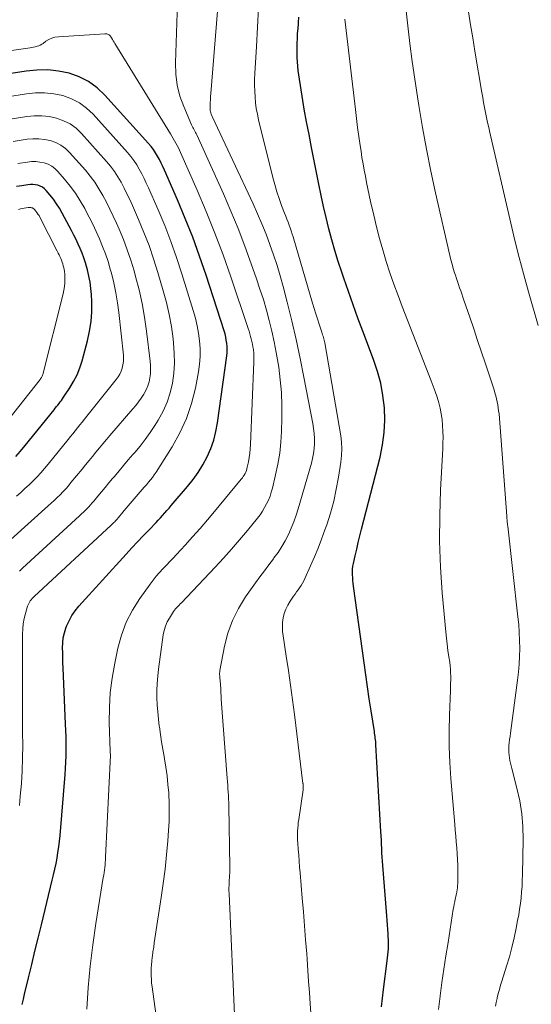
# Model space of a CAD drawing. Units: feet. Extents: x 1935000 to 1940002, y 515000 to 520000.
# Drawn here: x 1936761 to 1936820, y 515849 to 515962 of the extents above; entities that cross this region are included whole.
import ezdxf

# ---------------------------------------------------------------- set-up
doc = ezdxf.new("R2010")
doc.units = ezdxf.units.FT
doc.header["$LTSCALE"] = 100
doc.header["$MEASUREMENT"] = 0
doc.layers.add('CONTOUR INDEX', color=32, linetype='Continuous', lineweight=25)
doc.layers.add('CONTOUR INTERMEDIATE', color=40, linetype='Continuous', lineweight=15)

msp = doc.modelspace()

# ---------------------------------------------------------------- linework, layer by layer
at = {"layer": 'CONTOUR INDEX', "flags": 128}
for points, elevation in [([(1936802.79, 515848.38), (1936803.02, 515850.38), (1936803.44, 515853.69), (1936803.48, 515854.04), (1936803.52, 515854.38), (1936803.55, 515854.73), (1936803.58, 515855.08), (1936803.59, 515855.42), (1936803.6, 515855.77), (1936803.59, 515856.12), (1936803.57, 515856.46), (1936803.54, 515856.81), (1936803.5, 515857.32), (1936803.46, 515857.84), (1936803.42, 515858.36), (1936803.38, 515858.88), (1936802.94, 515864.69), (1936802.9, 515865.19), (1936802.87, 515865.68), (1936802.84, 515866.17), (1936802.82, 515866.66), (1936802.8, 515867.16), (1936802.77, 515867.65), (1936802.75, 515868.14), (1936802.72, 515868.63), (1936802.14, 515878.64), (1936802.13, 515878.83), (1936802.11, 515879.02), (1936802.09, 515879.22), (1936802.07, 515879.41), (1936802.04, 515879.6), (1936802.02, 515879.79), (1936801.99, 515879.99), (1936801.96, 515880.18), (1936801.59, 515882.57), (1936801.37, 515883.95), (1936801.16, 515885.34), (1936800.96, 515886.73), (1936800.77, 515888.12), (1936799.56, 515896.98), (1936799.52, 515897.3), (1936799.48, 515897.63), (1936799.46, 515897.96), (1936799.44, 515898.28), (1936799.44, 515898.61), (1936799.45, 515898.94), (1936799.49, 515899.26), (1936799.55, 515899.58), (1936799.75, 515900.48), (1936799.93, 515901.25), (1936800.11, 515902.02), (1936800.3, 515902.78), (1936800.49, 515903.55), (1936802.62, 515911.88), (1936802.91, 515913.29), (1936803.1, 515914.7), (1936803.15, 515916.13), (1936803.11, 515917.56), (1936802.94, 515918.99), (1936802.69, 515920.4), (1936802.32, 515921.78), (1936801.86, 515923.14), (1936800.62, 515926.42), (1936800.06, 515927.94), (1936799.5, 515929.47), (1936798.96, 515931), (1936798.43, 515932.53), (1936798.19, 515933.22), (1936797.78, 515934.47), (1936797.4, 515935.72), (1936797.04, 515936.98), (1936796.71, 515938.25), (1936796.39, 515939.53), (1936796.1, 515940.81), (1936795.82, 515942.09), (1936795.55, 515943.38), (1936794.7, 515947.64), (1936794.42, 515949.12), (1936794.14, 515950.59), (1936793.88, 515952.07), (1936793.63, 515953.55), (1936793.31, 515955.52), (1936793.24, 515956.02), (1936793.17, 515956.52), (1936793.12, 515957.02), (1936793.08, 515957.52), (1936793.06, 515958.03), (1936793.04, 515958.53), (1936793.04, 515959.04), (1936793.05, 515959.54), (1936793.06, 515959.67), (1936793.08, 515960.24), (1936793.11, 515960.81), (1936793.15, 515961.38), (1936793.19, 515961.95), (1936793.2, 515962.06), (1936793.25, 515962.68)], 840), ([(1936761.34, 515848.66), (1936761.47, 515849.26), (1936761.61, 515849.86), (1936762.06, 515851.73), (1936762.43, 515853.26), (1936762.8, 515854.8), (1936763.17, 515856.33), (1936763.55, 515857.86), (1936764.8, 515863), (1936764.95, 515863.64), (1936765.1, 515864.29), (1936765.23, 515864.93), (1936765.35, 515865.57), (1936765.46, 515866.22), (1936765.56, 515866.87), (1936765.63, 515867.52), (1936765.7, 515868.18), (1936766.29, 515875.2), (1936766.34, 515875.92), (1936766.38, 515876.65), (1936766.4, 515877.38), (1936766.41, 515878.11), (1936766.4, 515878.84), (1936766.39, 515879.57), (1936766.37, 515880.3), (1936766.34, 515881.03), (1936766.06, 515887.52), (1936766.03, 515888.1), (1936766.01, 515888.69), (1936766, 515889.27), (1936765.98, 515889.86), (1936766, 515890.44), (1936766.07, 515891.01), (1936766.2, 515891.57), (1936766.37, 515892.12), (1936766.45, 515892.33), (1936766.73, 515892.96), (1936767.06, 515893.57), (1936767.45, 515894.13), (1936767.88, 515894.67), (1936773.34, 515900.68), (1936773.99, 515901.38), (1936774.64, 515902.09), (1936775.3, 515902.78), (1936775.96, 515903.48), (1936776.77, 515904.32), (1936777.03, 515904.59), (1936777.28, 515904.87), (1936777.53, 515905.14), (1936777.78, 515905.42), (1936778.03, 515905.7), (1936778.27, 515905.98), (1936778.52, 515906.27), (1936778.76, 515906.55), (1936780.41, 515908.46), (1936781.05, 515909.27), (1936781.65, 515910.11), (1936782.18, 515911), (1936782.67, 515911.91), (1936783.08, 515912.86), (1936783.42, 515913.83), (1936783.67, 515914.82), (1936783.86, 515915.84), (1936784.92, 515923.57), (1936784.96, 515923.93), (1936784.98, 515924.3), (1936784.97, 515924.66), (1936784.94, 515925.02), (1936784.88, 515925.38), (1936784.81, 515925.74), (1936784.73, 515926.1), (1936784.62, 515926.45), (1936782.55, 515932.87), (1936781.8, 515935.08), (1936781.01, 515937.26), (1936780.15, 515939.43), (1936779.25, 515941.57), (1936777.75, 515945.01), (1936777.57, 515945.43), (1936777.37, 515945.83), (1936777.16, 515946.24), (1936776.95, 515946.64), (1936776.72, 515947.02), (1936776.47, 515947.4), (1936776.19, 515947.76), (1936775.9, 515948.1), (1936770.88, 515953.67), (1936769.97, 515954.51), (1936768.99, 515955.24), (1936767.9, 515955.78), (1936766.73, 515956.2), (1936765.5, 515956.45), (1936764.27, 515956.59), (1936763.02, 515956.57), (1936761.77, 515956.46), (1936758.53, 515955.95)], 820), ([(1936760.61, 515911.93), (1936761.15, 515912.56), (1936761.68, 515913.2), (1936765.01, 515917.35), (1936765.15, 515917.53), (1936765.29, 515917.71), (1936765.43, 515917.89), (1936765.58, 515918.06), (1936765.71, 515918.24), (1936765.85, 515918.43), (1936765.98, 515918.61), (1936766.11, 515918.8), (1936766.82, 515919.87), (1936767.26, 515920.61), (1936767.66, 515921.38), (1936767.97, 515922.18), (1936768.24, 515923), (1936768.86, 515925.3), (1936769.11, 515926.41), (1936769.29, 515927.53), (1936769.36, 515928.66), (1936769.35, 515929.8), (1936769.31, 515930.64), (1936769.25, 515931.36), (1936769.17, 515932.07), (1936769.03, 515932.78), (1936768.86, 515933.49), (1936768.78, 515933.77), (1936768.62, 515934.33), (1936768.44, 515934.87), (1936768.24, 515935.41), (1936768.02, 515935.95), (1936767.78, 515936.47), (1936767.54, 515937), (1936767.28, 515937.51), (1936767.02, 515938.03), (1936765.95, 515940.06), (1936765.64, 515940.61), (1936765.3, 515941.14), (1936764.93, 515941.65), (1936764.53, 515942.15), (1936764.09, 515942.66), (1936763.89, 515942.87), (1936763.66, 515943.04), (1936763.41, 515943.17), (1936763.14, 515943.27), (1936762.85, 515943.32), (1936762.56, 515943.36), (1936762.27, 515943.35), (1936761.98, 515943.33), (1936761.3, 515943.22), (1936760.67, 515943.11)], 800)]:
    msp.add_lwpolyline(points, dxfattribs=dict(at, elevation=elevation))
at = {"layer": 'CONTOUR INTERMEDIATE', "flags": 128}
for points, elevation in [([(1936777.52, 515841.93), (1936776.31, 515850.7), (1936776.26, 515851.13), (1936776.23, 515851.55), (1936776.21, 515851.98), (1936776.2, 515852.4), (1936776.2, 515852.83), (1936776.23, 515853.25), (1936776.27, 515853.67), (1936776.32, 515854.1), (1936776.35, 515854.25), (1936776.42, 515854.75), (1936776.5, 515855.26), (1936776.57, 515855.76), (1936776.65, 515856.26), (1936777.38, 515861), (1936777.61, 515862.64), (1936777.81, 515864.28), (1936777.98, 515865.92), (1936778.13, 515867.56), (1936778.22, 515868.75), (1936778.27, 515869.8), (1936778.3, 515870.86), (1936778.28, 515871.91), (1936778.24, 515872.96), (1936778.23, 515873.08), (1936778.15, 515874.07), (1936778.05, 515875.06), (1936777.91, 515876.05), (1936777.75, 515877.03), (1936777.71, 515877.28), (1936777.56, 515878.14), (1936777.42, 515879), (1936777.29, 515879.85), (1936777.16, 515880.72), (1936777.15, 515880.8), (1936777.05, 515881.62), (1936776.96, 515882.44), (1936776.91, 515883.26), (1936776.87, 515884.09), (1936776.87, 515884.91), (1936776.9, 515885.74), (1936776.96, 515886.56), (1936777.06, 515887.38), (1936777.61, 515891.33), (1936777.71, 515891.85), (1936777.86, 515892.35), (1936778.07, 515892.83), (1936778.32, 515893.29), (1936778.67, 515893.86), (1936778.78, 515894.03), (1936778.89, 515894.19), (1936779.02, 515894.34), (1936779.15, 515894.48), (1936779.29, 515894.62), (1936779.43, 515894.76), (1936779.57, 515894.91), (1936779.7, 515895.05), (1936783.59, 515899.16), (1936784.55, 515900.19), (1936785.49, 515901.24), (1936786.41, 515902.31), (1936787.31, 515903.4), (1936788.47, 515904.82), (1936788.77, 515905.21), (1936789.05, 515905.62), (1936789.3, 515906.04), (1936789.53, 515906.47), (1936789.73, 515906.91), (1936789.92, 515907.36), (1936790.07, 515907.83), (1936790.2, 515908.3), (1936790.57, 515909.82), (1936790.83, 515911.07), (1936791.04, 515912.32), (1936791.17, 515913.58), (1936791.25, 515914.85), (1936791.29, 515916.38), (1936791.3, 515917.85), (1936791.25, 515919.33), (1936791.11, 515920.8), (1936790.92, 515922.26), (1936790.86, 515922.7), (1936790.64, 515923.94), (1936790.4, 515925.18), (1936790.13, 515926.41), (1936789.83, 515927.64), (1936789.5, 515928.85), (1936789.15, 515930.07), (1936788.76, 515931.27), (1936788.36, 515932.47), (1936787.76, 515934.19), (1936787.02, 515936.24), (1936786.24, 515938.27), (1936785.41, 515940.27), (1936784.54, 515942.27), (1936781.46, 515949.08), (1936781.39, 515949.23), (1936781.32, 515949.38), (1936781.24, 515949.52), (1936781.17, 515949.67), (1936781.09, 515949.81), (1936781.01, 515949.95), (1936780.94, 515950.1), (1936780.88, 515950.25), (1936779.96, 515952.36), (1936779.52, 515953.58), (1936779.2, 515954.83), (1936779.04, 515956.1), (1936779, 515957.4), (1936779.25, 515964.35)], 828), ([(1936785.85, 515846.63), (1936785.19, 515861.46), (1936785.18, 515861.79), (1936785.18, 515862.12), (1936785.19, 515862.45), (1936785.2, 515862.78), (1936785.22, 515863.07), (1936785.23, 515863.25), (1936785.25, 515863.43), (1936785.26, 515863.62), (1936785.27, 515863.8), (1936785.28, 515863.99), (1936785.29, 515864.17), (1936785.29, 515864.36), (1936785.29, 515864.54), (1936785.17, 515871.57), (1936785.16, 515871.97), (1936785.15, 515872.38), (1936785.13, 515872.78), (1936785.1, 515873.19), (1936785.07, 515873.59), (1936785.04, 515873.99), (1936785.01, 515874.4), (1936784.98, 515874.8), (1936784.3, 515883.91), (1936784.28, 515884.14), (1936784.27, 515884.36), (1936784.26, 515884.58), (1936784.25, 515884.81), (1936784.24, 515885.03), (1936784.23, 515885.25), (1936784.22, 515885.47), (1936784.2, 515885.7), (1936784.18, 515885.97), (1936784.16, 515886.13), (1936784.15, 515886.29), (1936784.13, 515886.44), (1936784.12, 515886.6), (1936784.11, 515886.76), (1936784.1, 515886.91), (1936784.12, 515887.07), (1936784.14, 515887.22), (1936784.68, 515890.03), (1936785.07, 515891.55), (1936785.59, 515893.01), (1936786.29, 515894.4), (1936787.11, 515895.74), (1936788.25, 515897.35), (1936788.76, 515898.05), (1936789.27, 515898.75), (1936789.78, 515899.44), (1936790.31, 515900.12), (1936790.38, 515900.23), (1936790.85, 515900.87), (1936791.29, 515901.53), (1936791.68, 515902.22), (1936792.04, 515902.93), (1936792.37, 515903.66), (1936792.67, 515904.4), (1936792.93, 515905.15), (1936793.17, 515905.91), (1936794.7, 515911.17), (1936794.84, 515911.73), (1936794.95, 515912.3), (1936795.01, 515912.87), (1936795.05, 515913.45), (1936795.04, 515914.03), (1936795.01, 515914.61), (1936794.94, 515915.18), (1936794.85, 515915.76), (1936793.84, 515921.11), (1936793.4, 515923.28), (1936792.94, 515925.44), (1936792.43, 515927.6), (1936791.9, 515929.75), (1936791.42, 515931.57), (1936791.09, 515932.8), (1936790.73, 515934.02), (1936790.33, 515935.22), (1936789.91, 515936.43), (1936789.47, 515937.62), (1936788.99, 515938.8), (1936788.49, 515939.97), (1936787.97, 515941.13), (1936783.29, 515951.15), (1936783.26, 515951.21), (1936783.14, 515951.48), (1936783.09, 515951.62), (1936783.05, 515951.75), (1936783.03, 515951.9), (1936783.03, 515952.04), (1936783.03, 515952.45), (1936783.03, 515952.81), (1936783.04, 515953.16), (1936783.06, 515953.51), (1936783.09, 515953.86), (1936783.87, 515963.36)], 832), ([(1936794.67, 515847.16), (1936794.56, 515848.73), (1936794.48, 515850.02), (1936794.38, 515851.3), (1936794.29, 515852.58), (1936794.2, 515853.87), (1936794.15, 515854.52), (1936794.02, 515856.12), (1936793.9, 515857.73), (1936793.77, 515859.34), (1936793.64, 515860.95), (1936793.39, 515863.84), (1936793.34, 515864.53), (1936793.28, 515865.22), (1936793.23, 515865.91), (1936793.18, 515866.6), (1936793.13, 515867.3), (1936793.11, 515867.64), (1936793.1, 515867.98), (1936793.1, 515868.33), (1936793.11, 515868.67), (1936793.12, 515869.01), (1936793.15, 515869.35), (1936793.18, 515869.69), (1936793.23, 515870.02), (1936793.74, 515873.46), (1936793.75, 515873.53), (1936793.75, 515873.59), (1936793.76, 515873.65), (1936793.76, 515873.72), (1936793.76, 515873.79), (1936793.76, 515873.85), (1936793.76, 515873.9), (1936793.75, 515873.96), (1936793.74, 515874.02), (1936793.74, 515874.07), (1936793.73, 515874.13), (1936793.72, 515874.19), (1936792.73, 515882.16), (1936792.51, 515883.85), (1936792.28, 515885.53), (1936792.04, 515887.22), (1936791.79, 515888.9), (1936791.43, 515891.22), (1936791.38, 515891.74), (1936791.36, 515892.27), (1936791.38, 515892.79), (1936791.44, 515893.32), (1936791.57, 515893.83), (1936791.73, 515894.32), (1936791.96, 515894.79), (1936792.23, 515895.24), (1936792.64, 515895.81), (1936792.81, 515896.05), (1936792.99, 515896.3), (1936793.16, 515896.55), (1936793.34, 515896.79), (1936793.51, 515897.04), (1936793.66, 515897.3), (1936793.81, 515897.57), (1936793.94, 515897.84), (1936794.61, 515899.32), (1936795.05, 515900.34), (1936795.48, 515901.37), (1936795.87, 515902.41), (1936796.25, 515903.46), (1936796.46, 515904.05), (1936796.89, 515905.4), (1936797.27, 515906.77), (1936797.57, 515908.16), (1936797.83, 515909.55), (1936798.1, 515911.29), (1936798.18, 515912.06), (1936798.21, 515912.82), (1936798.17, 515913.58), (1936798.08, 515914.34), (1936796.25, 515925.07), (1936796.21, 515925.23), (1936796.18, 515925.39), (1936796.14, 515925.54), (1936796.09, 515925.7), (1936796.04, 515925.85), (1936795.99, 515926), (1936795.94, 515926.16), (1936795.89, 515926.31), (1936795.59, 515927.22), (1936795.39, 515927.83), (1936795.2, 515928.43), (1936795.01, 515929.05), (1936794.83, 515929.66), (1936792.58, 515937.3), (1936792.47, 515937.64), (1936792.36, 515937.99), (1936792.25, 515938.34), (1936792.12, 515938.68), (1936792, 515939.02), (1936791.87, 515939.36), (1936791.74, 515939.7), (1936791.61, 515940.04), (1936791.26, 515940.94), (1936790.97, 515941.73), (1936790.7, 515942.53), (1936790.46, 515943.34), (1936790.24, 515944.16), (1936788.6, 515950.84), (1936788.46, 515951.49), (1936788.34, 515952.15), (1936788.25, 515952.81), (1936788.19, 515953.48), (1936788.16, 515954.15), (1936788.14, 515954.82), (1936788.15, 515955.49), (1936788.18, 515956.16), (1936788.35, 515959.29), (1936788.47, 515961.53), (1936788.6, 515963.76)], 836), ([(1936815.93, 515848.46), (1936816.02, 515848.9), (1936816.12, 515849.34), (1936816.14, 515849.43), (1936816.26, 515849.91), (1936816.39, 515850.39), (1936816.52, 515850.87), (1936816.67, 515851.34), (1936817.22, 515853.09), (1936817.54, 515854.17), (1936817.83, 515855.25), (1936818.09, 515856.35), (1936818.32, 515857.45), (1936818.49, 515858.34), (1936818.61, 515859), (1936818.72, 515859.66), (1936818.81, 515860.32), (1936818.89, 515860.99), (1936818.95, 515861.65), (1936819, 515862.32), (1936819.03, 515862.99), (1936819.06, 515863.65), (1936819.12, 515867.71), (1936819.09, 515869.2), (1936818.97, 515870.69), (1936818.73, 515872.16), (1936818.41, 515873.62), (1936817.82, 515875.91), (1936817.74, 515876.21), (1936817.67, 515876.52), (1936817.6, 515876.83), (1936817.54, 515877.14), (1936817.5, 515877.46), (1936817.47, 515877.77), (1936817.47, 515878.08), (1936817.48, 515878.4), (1936817.49, 515878.51), (1936817.52, 515878.88), (1936817.56, 515879.25), (1936817.61, 515879.62), (1936817.66, 515879.99), (1936818.49, 515886.11), (1936818.6, 515887.02), (1936818.68, 515887.94), (1936818.72, 515888.85), (1936818.74, 515889.77), (1936818.72, 515890.69), (1936818.68, 515891.61), (1936818.62, 515892.53), (1936818.53, 515893.44), (1936817.34, 515903.91), (1936817.33, 515904.05), (1936817.31, 515904.2), (1936817.3, 515904.34), (1936817.29, 515904.48), (1936817.27, 515904.63), (1936817.26, 515904.77), (1936817.25, 515904.91), (1936817.24, 515905.06), (1936816.34, 515916.87), (1936816.3, 515917.22), (1936816.26, 515917.57), (1936816.2, 515917.92), (1936816.14, 515918.27), (1936816.06, 515918.61), (1936815.97, 515918.96), (1936815.87, 515919.3), (1936815.77, 515919.63), (1936814.77, 515922.64), (1936814.32, 515923.99), (1936813.87, 515925.34), (1936813.42, 515926.68), (1936812.96, 515928.03), (1936812.29, 515930), (1936812.17, 515930.36), (1936812.04, 515930.72), (1936811.92, 515931.08), (1936811.79, 515931.43), (1936811.67, 515931.79), (1936811.54, 515932.15), (1936811.42, 515932.52), (1936811.31, 515932.88), (1936811.22, 515933.15), (1936811.07, 515933.65), (1936810.93, 515934.15), (1936810.8, 515934.66), (1936810.67, 515935.16), (1936809.03, 515942.4), (1936808.49, 515944.91), (1936807.97, 515947.43), (1936807.51, 515949.96), (1936807.08, 515952.5), (1936806.92, 515953.5), (1936806.61, 515955.54), (1936806.32, 515957.58), (1936806.07, 515959.64), (1936805.83, 515961.69), (1936805.6, 515963.77)], 848), ([(1936820.86, 515927.06), (1936819.75, 515930.97), (1936819.2, 515932.94), (1936818.68, 515934.92), (1936818.18, 515936.9), (1936817.71, 515938.89), (1936815.29, 515949.36), (1936815.16, 515949.94), (1936815.03, 515950.51), (1936814.91, 515951.09), (1936814.8, 515951.67), (1936814.68, 515952.25), (1936814.57, 515952.83), (1936814.47, 515953.41), (1936814.37, 515954), (1936813.56, 515958.77), (1936813.31, 515960.29), (1936813.06, 515961.8), (1936812.83, 515963.32)], 852), ([(1936809.35, 515848.07), (1936809.54, 515849.6), (1936809.54, 515849.64), (1936809.76, 515851.19), (1936809.98, 515852.74), (1936810.21, 515854.29), (1936810.46, 515855.83), (1936811.07, 515859.65), (1936811.12, 515859.95), (1936811.18, 515860.24), (1936811.24, 515860.54), (1936811.3, 515860.83), (1936811.32, 515860.94), (1936811.37, 515861.18), (1936811.42, 515861.42), (1936811.47, 515861.66), (1936811.51, 515861.9), (1936811.54, 515862.14), (1936811.56, 515862.39), (1936811.58, 515862.63), (1936811.59, 515862.87), (1936811.59, 515864.05), (1936811.59, 515864.73), (1936811.57, 515865.4), (1936811.53, 515866.07), (1936811.47, 515866.75), (1936811.41, 515867.42), (1936811.35, 515868.09), (1936811.29, 515868.77), (1936811.23, 515869.44), (1936810.78, 515874.77), (1936810.65, 515876.6), (1936810.58, 515878.42), (1936810.58, 515880.25), (1936810.62, 515882.08), (1936810.74, 515884.92), (1936810.75, 515885.33), (1936810.76, 515885.74), (1936810.77, 515886.15), (1936810.77, 515886.56), (1936810.76, 515886.97), (1936810.74, 515887.38), (1936810.7, 515887.78), (1936810.65, 515888.19), (1936810.55, 515888.82), (1936810.44, 515889.54), (1936810.35, 515890.26), (1936810.27, 515890.98), (1936810.19, 515891.71), (1936809.8, 515896.2), (1936809.6, 515899.17), (1936809.49, 515902.15), (1936809.5, 515905.12), (1936809.59, 515908.1), (1936809.84, 515912.81), (1936809.87, 515913.49), (1936809.88, 515914.17), (1936809.86, 515914.84), (1936809.83, 515915.52), (1936809.83, 515915.54), (1936809.77, 515916.21), (1936809.68, 515916.87), (1936809.55, 515917.52), (1936809.38, 515918.16), (1936809.19, 515918.8), (1936808.98, 515919.44), (1936808.76, 515920.07), (1936808.53, 515920.7), (1936805.18, 515929.26), (1936804.69, 515930.55), (1936804.21, 515931.86), (1936803.76, 515933.17), (1936803.33, 515934.48), (1936802.93, 515935.81), (1936802.55, 515937.14), (1936802.21, 515938.48), (1936801.88, 515939.83), (1936801.52, 515941.41), (1936801.36, 515942.14), (1936801.21, 515942.86), (1936801.06, 515943.58), (1936800.92, 515944.31), (1936800.78, 515945.03), (1936800.65, 515945.76), (1936800.53, 515946.49), (1936800.42, 515947.22), (1936800.33, 515947.85), (1936800.17, 515948.89), (1936800.03, 515949.94), (1936799.9, 515950.99), (1936799.77, 515952.03), (1936798.56, 515962.44)], 844), ([(1936768.77, 515848.13), (1936768.95, 515850.61), (1936769.18, 515853.08), (1936769.49, 515855.54), (1936769.84, 515857.99), (1936770.69, 515863.31), (1936770.73, 515863.6), (1936770.77, 515863.89), (1936770.81, 515864.18), (1936770.85, 515864.47), (1936770.89, 515864.76), (1936770.92, 515865.06), (1936770.94, 515865.35), (1936770.95, 515865.65), (1936771.51, 515877.46), (1936771.5, 515877.56), (1936771.49, 515877.69), (1936771.48, 515877.74), (1936771.48, 515877.79), (1936771.48, 515877.84), (1936771.47, 515877.9), (1936771.38, 515881.24), (1936771.4, 515882.96), (1936771.49, 515884.67), (1936771.71, 515886.36), (1936772, 515888.06), (1936772.37, 515889.8), (1936772.79, 515891.32), (1936773.33, 515892.8), (1936774.05, 515894.2), (1936774.89, 515895.54), (1936776.08, 515897.21), (1936776.43, 515897.67), (1936776.79, 515898.12), (1936777.17, 515898.55), (1936777.56, 515898.97), (1936777.96, 515899.38), (1936778.36, 515899.8), (1936778.75, 515900.22), (1936779.14, 515900.64), (1936780.12, 515901.7), (1936780.99, 515902.67), (1936781.85, 515903.64), (1936782.69, 515904.62), (1936783.53, 515905.61), (1936786.61, 515909.32), (1936786.73, 515909.47), (1936786.84, 515909.63), (1936786.94, 515909.8), (1936787.04, 515909.97), (1936787.12, 515910.14), (1936787.19, 515910.32), (1936787.25, 515910.51), (1936787.3, 515910.7), (1936787.42, 515911.31), (1936787.52, 515911.81), (1936787.59, 515912.32), (1936787.64, 515912.82), (1936787.67, 515913.33), (1936788.06, 515922.87), (1936788.07, 515923.21), (1936788.06, 515923.56), (1936788.04, 515923.9), (1936788, 515924.24), (1936788, 515924.31), (1936787.95, 515924.62), (1936787.9, 515924.92), (1936787.83, 515925.22), (1936787.76, 515925.52), (1936787.68, 515925.82), (1936787.6, 515926.12), (1936787.5, 515926.41), (1936787.41, 515926.71), (1936785.39, 515932.71), (1936784.5, 515935.24), (1936783.56, 515937.75), (1936782.56, 515940.24), (1936781.52, 515942.7), (1936779.61, 515947.05), (1936779.48, 515947.33), (1936779.35, 515947.61), (1936779.2, 515947.88), (1936779.06, 515948.15), (1936778.9, 515948.42), (1936778.75, 515948.68), (1936778.59, 515948.95), (1936778.43, 515949.21), (1936772.02, 515959.66), (1936771.93, 515959.81), (1936771.83, 515959.97), (1936771.74, 515960.12), (1936771.64, 515960.28), (1936771.56, 515960.42), (1936771.5, 515960.5), (1936771.43, 515960.57), (1936771.35, 515960.63), (1936771.27, 515960.68), (1936771.17, 515960.72), (1936771.08, 515960.75), (1936770.98, 515960.76), (1936770.88, 515960.76), (1936765.5, 515960.43), (1936765.11, 515960.37), (1936764.75, 515960.27), (1936764.4, 515960.1), (1936764.07, 515959.9), (1936763.76, 515959.66), (1936763.59, 515959.55), (1936763.42, 515959.45), (1936763.23, 515959.38), (1936763.04, 515959.32), (1936762.84, 515959.27), (1936762.64, 515959.23), (1936762.44, 515959.2), (1936762.24, 515959.16), (1936757.36, 515958.45)], 824), ([(1936761, 515871.64), (1936761.11, 515872.71), (1936761.24, 515874.18), (1936761.34, 515875.64), (1936761.38, 515877.12), (1936761.39, 515878.59), (1936761.38, 515880.06), (1936761.36, 515881.54), (1936761.36, 515883.01), (1936761.36, 515884.49), (1936761.37, 515891.42), (1936761.39, 515892.03), (1936761.45, 515892.63), (1936761.56, 515893.22), (1936761.71, 515893.81), (1936761.95, 515894.66), (1936762.01, 515894.82), (1936762.08, 515894.97), (1936762.16, 515895.12), (1936762.25, 515895.26), (1936762.36, 515895.4), (1936762.47, 515895.53), (1936762.59, 515895.65), (1936762.71, 515895.77), (1936771.58, 515904), (1936771.66, 515904.08), (1936771.75, 515904.16), (1936771.83, 515904.24), (1936771.92, 515904.33), (1936772, 515904.41), (1936772.08, 515904.5), (1936772.16, 515904.59), (1936772.24, 515904.68), (1936772.43, 515904.9), (1936772.6, 515905.1), (1936772.77, 515905.31), (1936772.94, 515905.51), (1936773.11, 515905.71), (1936774.94, 515907.87), (1936775.18, 515908.14), (1936775.42, 515908.42), (1936775.66, 515908.69), (1936775.9, 515908.97), (1936776.13, 515909.24), (1936776.36, 515909.53), (1936776.57, 515909.82), (1936776.77, 515910.12), (1936778.63, 515913.07), (1936779.52, 515914.68), (1936780.29, 515916.34), (1936780.86, 515918.07), (1936781.31, 515919.85), (1936781.67, 515921.74), (1936781.8, 515922.62), (1936781.87, 515923.51), (1936781.86, 515924.4), (1936781.8, 515925.29), (1936781.68, 515926.17), (1936781.52, 515927.05), (1936781.31, 515927.92), (1936781.07, 515928.79), (1936779.76, 515933.04), (1936779.14, 515934.92), (1936778.48, 515936.78), (1936777.77, 515938.62), (1936777.01, 515940.45), (1936775.9, 515942.98), (1936775.65, 515943.52), (1936775.4, 515944.06), (1936775.12, 515944.6), (1936774.84, 515945.12), (1936774.54, 515945.64), (1936774.21, 515946.13), (1936773.85, 515946.61), (1936773.47, 515947.06), (1936769.52, 515951.47), (1936768.76, 515952.18), (1936767.93, 515952.8), (1936767, 515953.26), (1936766.01, 515953.62), (1936764.97, 515953.82), (1936763.92, 515953.94), (1936762.87, 515953.93), (1936761.81, 515953.83), (1936759.15, 515953.41)], 816), ([(1936761.01, 515898.71), (1936761.36, 515899.06), (1936767.96, 515905.11), (1936768.18, 515905.31), (1936768.39, 515905.51), (1936768.6, 515905.72), (1936768.81, 515905.93), (1936769.01, 515906.14), (1936769.21, 515906.36), (1936769.41, 515906.58), (1936769.6, 515906.8), (1936770.07, 515907.36), (1936770.49, 515907.87), (1936770.92, 515908.38), (1936771.34, 515908.89), (1936771.76, 515909.4), (1936771.97, 515909.65), (1936772.5, 515910.28), (1936773.03, 515910.92), (1936773.57, 515911.54), (1936774.11, 515912.17), (1936774.31, 515912.39), (1936774.93, 515913.14), (1936775.53, 515913.9), (1936776.09, 515914.7), (1936776.62, 515915.51), (1936777.03, 515916.15), (1936777.58, 515917.17), (1936778.05, 515918.21), (1936778.4, 515919.3), (1936778.66, 515920.43), (1936778.81, 515921.58), (1936778.9, 515922.73), (1936778.88, 515923.89), (1936778.8, 515925.05), (1936778.74, 515925.55), (1936778.54, 515926.95), (1936778.29, 515928.34), (1936777.97, 515929.72), (1936777.61, 515931.08), (1936776.98, 515933.21), (1936776.49, 515934.77), (1936775.97, 515936.3), (1936775.38, 515937.82), (1936774.76, 515939.32), (1936774.05, 515940.94), (1936773.74, 515941.62), (1936773.42, 515942.29), (1936773.09, 515942.95), (1936772.74, 515943.61), (1936772.36, 515944.25), (1936771.96, 515944.87), (1936771.51, 515945.46), (1936771.04, 515946.03), (1936768.16, 515949.26), (1936767.54, 515949.85), (1936766.86, 515950.36), (1936766.1, 515950.73), (1936765.29, 515951.03), (1936764.44, 515951.2), (1936763.58, 515951.29), (1936762.72, 515951.28), (1936761.85, 515951.2), (1936759.73, 515950.87)], 812), ([(1936760.03, 515902.34), (1936764.33, 515906.23), (1936764.68, 515906.55), (1936765.02, 515906.87), (1936765.36, 515907.2), (1936765.7, 515907.53), (1936766.03, 515907.87), (1936766.35, 515908.21), (1936766.66, 515908.57), (1936766.96, 515908.93), (1936768.26, 515910.5), (1936768.65, 515910.99), (1936769.05, 515911.47), (1936769.45, 515911.96), (1936769.84, 515912.45), (1936770.24, 515912.93), (1936770.64, 515913.42), (1936771.05, 515913.9), (1936771.45, 515914.37), (1936774.1, 515917.43), (1936774.43, 515917.85), (1936774.76, 515918.27), (1936775.06, 515918.7), (1936775.35, 515919.15), (1936775.4, 515919.23), (1936775.63, 515919.65), (1936775.82, 515920.09), (1936775.96, 515920.55), (1936776.06, 515921.02), (1936776.12, 515921.5), (1936776.14, 515921.98), (1936776.13, 515922.46), (1936776.09, 515922.94), (1936775.67, 515926.43), (1936775.44, 515928.02), (1936775.16, 515929.61), (1936774.81, 515931.18), (1936774.41, 515932.74), (1936774.23, 515933.39), (1936773.85, 515934.62), (1936773.45, 515935.82), (1936773, 515937.02), (1936772.51, 515938.2), (1936772.2, 515938.91), (1936771.83, 515939.72), (1936771.45, 515940.52), (1936771.05, 515941.31), (1936770.64, 515942.1), (1936770.19, 515942.86), (1936769.71, 515943.61), (1936769.18, 515944.31), (1936768.62, 515945), (1936766.8, 515947.06), (1936766.32, 515947.52), (1936765.79, 515947.92), (1936765.2, 515948.21), (1936764.57, 515948.44), (1936763.91, 515948.57), (1936763.24, 515948.65), (1936762.57, 515948.64), (1936761.9, 515948.58), (1936760.28, 515948.33)], 808), ([(1936760.69, 515907.35), (1936761.17, 515907.79), (1936761.65, 515908.23), (1936762.12, 515908.68), (1936762.58, 515909.13), (1936763.04, 515909.6), (1936763.48, 515910.07), (1936763.91, 515910.56), (1936764.32, 515911.06), (1936766.64, 515913.92), (1936766.91, 515914.25), (1936767.18, 515914.58), (1936767.44, 515914.92), (1936767.71, 515915.25), (1936767.98, 515915.59), (1936768.24, 515915.92), (1936768.51, 515916.26), (1936768.78, 515916.59), (1936772.17, 515920.82), (1936772.39, 515921.13), (1936772.59, 515921.45), (1936772.74, 515921.8), (1936772.87, 515922.16), (1936772.95, 515922.53), (1936773, 515922.9), (1936773.01, 515923.28), (1936773, 515923.66), (1936772.48, 515928.56), (1936772.33, 515929.71), (1936772.14, 515930.86), (1936771.9, 515931.99), (1936771.62, 515933.12), (1936771.49, 515933.58), (1936771.23, 515934.47), (1936770.94, 515935.35), (1936770.61, 515936.21), (1936770.26, 515937.07), (1936769.88, 515937.92), (1936769.49, 515938.76), (1936769.07, 515939.58), (1936768.64, 515940.41), (1936768.54, 515940.59), (1936768.03, 515941.49), (1936767.47, 515942.35), (1936766.86, 515943.18), (1936766.21, 515943.98), (1936765.45, 515944.86), (1936765.1, 515945.19), (1936764.73, 515945.48), (1936764.31, 515945.69), (1936763.86, 515945.85), (1936763.38, 515945.95), (1936762.9, 515946), (1936762.42, 515946), (1936761.94, 515945.95), (1936760.81, 515945.77)], 804), ([(1936759.05, 515915.34), (1936763.39, 515920.82), (1936763.45, 515920.9), (1936763.56, 515921.08), (1936763.6, 515921.16), (1936763.64, 515921.24), (1936763.67, 515921.33), (1936763.7, 515921.42), (1936766.06, 515930.75), (1936766.15, 515931.17), (1936766.22, 515931.59), (1936766.25, 515932.02), (1936766.26, 515932.44), (1936766.26, 515932.73), (1936766.25, 515933.01), (1936766.22, 515933.3), (1936766.17, 515933.58), (1936766.1, 515933.85), (1936766.07, 515933.97), (1936766.01, 515934.18), (1936765.94, 515934.4), (1936765.86, 515934.61), (1936765.77, 515934.82), (1936765.68, 515935.03), (1936765.58, 515935.23), (1936765.48, 515935.44), (1936765.38, 515935.64), (1936763.37, 515939.57), (1936763.27, 515939.76), (1936763.15, 515939.94), (1936763.03, 515940.12), (1936762.89, 515940.29), (1936762.75, 515940.47), (1936762.68, 515940.54), (1936762.6, 515940.6), (1936762.51, 515940.65), (1936762.42, 515940.68), (1936762.32, 515940.7), (1936762.22, 515940.71), (1936762.12, 515940.71), (1936762.02, 515940.7), (1936761.78, 515940.66), (1936761.57, 515940.62), (1936761.35, 515940.58), (1936761.14, 515940.54), (1936760.92, 515940.48)], 796)]:
    msp.add_lwpolyline(points, dxfattribs=dict(at, elevation=elevation))

doc.saveas('drawing.dxf')
